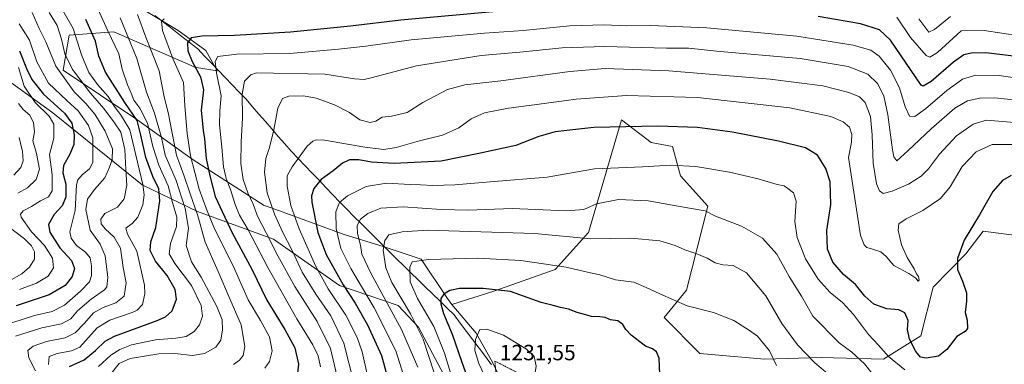
# Model space of a CAD drawing. Units: metres. Extents: x 583374 to 586807, y 4745131 to 4747486.
# Drawn here: x 585945 to 586392, y 4746985 to 4747142 of the extents above; entities that cross this region are included whole.
import ezdxf
from ezdxf.enums import TextEntityAlignment as Align

# ---------------------------------------------------------------- set-up
doc = ezdxf.new("R2010")
doc.units = ezdxf.units.M
doc.header["$MEASUREMENT"] = 0
doc.linetypes.add('TRAZOS', pattern=[0.75, 0.5, -0.25])
for name, color, linetype, lineweight in [('Alambrada', 19, 'TRAZOS', 0), ('Arbolado forestal CxS', 92, 'Continuous', 0), ('Curva de nivel maestra', 36, 'Continuous', 30), ('Curva de nivel normal', 36, 'Continuous', 0), ('Entidad de ámbito territorial', 19, 'Continuous', 0), ('Entidad de ámbito territorial CxS', 92, 'Continuous', 0), ('Matorral CxS', 135, 'Continuous', 0), ('Rótulo de punto de cota en terreno', 19, 'Continuous', 0)]:
    doc.layers.add(name, color=color, linetype=linetype, lineweight=lineweight)
doc.styles.add('Arial', font='txt', dxfattribs={"height": 0.2})

# ---------------------------------------------------------------- blocks, each defined once
blk = doc.blocks.new('*U174')
at = {"layer": 'Curva de nivel normal', "color": 36, "linetype": 'Continuous', "lineweight": 0}
for points in [[(586367.19, 4747143.05, 1165), (586359.88, 4747137.11, 1165), (586357.39, 4747135.89, 1165), (586352.89, 4747142, 1165)], [(585998.52, 4747143.95, 1165), (586002.28, 4747133.61, 1165), (586008.32, 4747118.27, 1165), (586010.46, 4747107.27, 1165), (586012.56, 4747098.61, 1165), (586014.14, 4747090.07, 1165), (586015.11, 4747085.47, 1165), (586016.15, 4747079.99, 1165), (586019.55, 4747070.94, 1165), (586022.37, 4747062.48, 1165), (586025.89, 4747052.45, 1165), (586029.2, 4747040.57, 1165), (586035, 4747027.23, 1165), (586040.4, 4747014.77, 1165), (586045.44, 4747003.06, 1165), (586047.1, 4746993.27, 1165), (586046.44, 4746989.18, 1165), (586044.66, 4746986.96, 1165), (586041.94, 4746985.03, 1165)]]:
    blk.add_polyline3d(points, dxfattribs=at)
blk = doc.blocks.new('*U182')
at = {"layer": 'Curva de nivel normal', "color": 36, "linetype": 'Continuous', "lineweight": 0}
blk.add_polyline3d([(586081.47, 4746983.94, 1180), (586080.47, 4746988.9, 1180), (586077.97, 4746993.92, 1180), (586070.68, 4747005.77, 1180), (586057.57, 4747029.04, 1180), (586048.65, 4747046.12, 1180), (586044.8, 4747052.89, 1180), (586042.71, 4747057.65, 1180), (586040.61, 4747064.45, 1180), (586038.64, 4747069.43, 1180), (586037.47, 4747074.69, 1180), (586036.75, 4747083.75, 1180), (586035.63, 4747093.89, 1180), (586035.85, 4747100.19, 1180), (586036.36, 4747106.93, 1180), (586034.37, 4747117.39, 1180), (586033.71, 4747122.61, 1180), (586034.94, 4747124.81, 1180), (586043.54, 4747125.86, 1180), (586067.63, 4747126.25, 1180), (586089.63, 4747128.23, 1180), (586102.09, 4747129.48, 1180), (586122.66, 4747132.35, 1180), (586155.88, 4747135.45, 1180), (586173.32, 4747136.68, 1180), (586194.55, 4747138.7, 1180), (586210.12, 4747139.2, 1180), (586220.22, 4747138.68, 1180), (586231.14, 4747138.87, 1180), (586256.66, 4747137.82, 1180), (586297.55, 4747134.02, 1180), (586323.12, 4747129.94, 1180), (586330.99, 4747127.69, 1180), (586334.9, 4747124.94, 1180), (586340, 4747118.62, 1180), (586344.12, 4747110.57, 1180), (586346.6, 4747101.96, 1180), (586348.64, 4747097.75, 1180), (586351.02, 4747097.61, 1180), (586355.85, 4747101.06, 1180), (586365.51, 4747109.41, 1180), (586372.59, 4747114.48, 1180), (586378.66, 4747116.42, 1180), (586389.34, 4747116.14, 1180), (586410.77, 4747112.96, 1180)], dxfattribs=at)
blk = doc.blocks.new('*U186')
at = {"layer": 'Curva de nivel normal', "color": 36, "linetype": 'Continuous', "lineweight": 0}
for points in [[(586398.5, 4747134.2, 1170), (586382.46, 4747136.65, 1170), (586372.08, 4747136.55, 1170), (586361.32, 4747126.69, 1170), (586357.81, 4747124.56, 1170), (586356.13, 4747125.33, 1170), (586349.1, 4747133.42, 1170), (586342.86, 4747142.75, 1170)], [(586010.61, 4747141.93, 1170), (586009.41, 4747140.78, 1170), (586009.82, 4747136.6, 1170), (586014.52, 4747123.94, 1170), (586019.38, 4747113, 1170), (586020.01, 4747102.38, 1170), (586020.99, 4747089.95, 1170), (586022.48, 4747079.7, 1170), (586026.49, 4747064.61, 1170), (586029.77, 4747055.61, 1170), (586033.35, 4747046.64, 1170), (586041.85, 4747029.76, 1170), (586048.63, 4747014.42, 1170), (586054.26, 4747005.04, 1170), (586058.35, 4746997.57, 1170), (586059.53, 4746991.18, 1170), (586058.38, 4746986.35, 1170), (586056.25, 4746983.34, 1170)]]:
    blk.add_polyline3d(points, dxfattribs=at)
blk = doc.blocks.new('*U190')
at = {"layer": 'Curva de nivel normal', "color": 36, "linetype": 'Continuous', "lineweight": 0}
blk.add_polyline3d([(585941.46, 4747003.98, 1130), (585951.8, 4747007.24, 1130), (585959.8, 4747009.16, 1130), (585965.32, 4747011.95, 1130), (585972.64, 4747018.27, 1130), (585976.67, 4747022.61, 1130), (585977.65, 4747025.48, 1130), (585977.63, 4747029.89, 1130), (585976.94, 4747033.41, 1130), (585974.84, 4747035.99, 1130), (585970.83, 4747039.02, 1130), (585968.37, 4747042.33, 1130), (585967.83, 4747045.18, 1130), (585968.66, 4747048.84, 1130), (585970.13, 4747054.92, 1130), (585970.83, 4747066.61, 1130), (585971.34, 4747068.92, 1130), (585973.36, 4747071.11, 1130), (585976.65, 4747073.78, 1130), (585978.28, 4747076.75, 1130), (585978.18, 4747087.94, 1130), (585976.3, 4747093.56, 1130), (585971.52, 4747100.24, 1130), (585966.49, 4747104.8, 1130), (585958.07, 4747112.79, 1130), (585952.8, 4747122.42, 1130), (585949.45, 4747132.22, 1130), (585944.79, 4747139.64, 1130)], dxfattribs=at)
blk = doc.blocks.new('*U191')
at = {"layer": 'Curva de nivel normal', "color": 36, "linetype": 'Continuous', "lineweight": 0}
blk.add_polyline3d([(586105.26, 4746969.19, 1195), (586100.29, 4746990.79, 1195), (586098.04, 4746997.26, 1195), (586092.96, 4747007.43, 1195), (586084.93, 4747019.42, 1195), (586079.33, 4747029.52, 1195), (586071.83, 4747046.61, 1195), (586068.08, 4747057.27, 1195), (586066.31, 4747065.94, 1195), (586066.37, 4747070.61, 1195), (586068.59, 4747074.77, 1195), (586075.45, 4747084.11, 1195), (586078.02, 4747086.46, 1195), (586079.63, 4747086.94, 1195), (586083.3, 4747086.87, 1195), (586101.57, 4747083.73, 1195), (586110.19, 4747082.65, 1195), (586115.78, 4747083.52, 1195), (586126.3, 4747086.6, 1195), (586136.79, 4747089.17, 1195), (586144.2, 4747092.53, 1195), (586149.74, 4747096.54, 1195), (586155.85, 4747099.2, 1195), (586166.72, 4747101.45, 1195), (586178.41, 4747102.83, 1195), (586197.4, 4747105.44, 1195), (586220.32, 4747107.12, 1195), (586252.4, 4747106.21, 1195), (586294.4, 4747101.61, 1195), (586312.91, 4747097.67, 1195), (586318.54, 4747095.2, 1195), (586321.4, 4747092.69, 1195), (586322.51, 4747089.4, 1195), (586322.26, 4747085.93, 1195), (586320.92, 4747078.94, 1195), (586326.34, 4747043.54, 1195), (586327.98, 4747039.41, 1195), (586329.27, 4747038.14, 1195), (586331.84, 4747037.4, 1195), (586335.65, 4747036.23, 1195), (586338.03, 4747033.98, 1195), (586341.55, 4747029.96, 1195), (586348.33, 4747026.29, 1195), (586351.49, 4747024.23, 1195), (586352.48, 4747022.91, 1195), (586353.02, 4747023.26, 1195), (586352.64, 4747024.98, 1195), (586351.78, 4747026.24, 1195), (586350.69, 4747028.49, 1195), (586347.53, 4747033.59, 1195), (586345, 4747039.4, 1195), (586343.51, 4747045.94, 1195), (586343.81, 4747048.94, 1195), (586347.08, 4747051.18, 1195), (586354.62, 4747054.9, 1195), (586362.6, 4747060.42, 1195), (586367, 4747065.72, 1195), (586372.47, 4747074.97, 1195), (586378.8, 4747081.61, 1195), (586386.14, 4747084.87, 1195), (586395.65, 4747084.96, 1195)], dxfattribs=at)
blk = doc.blocks.new('*U192')
at = {"layer": 'Curva de nivel normal', "color": 36, "linetype": 'Continuous', "lineweight": 0}
blk.add_polyline3d([(585952.15, 4746982.15, 1140), (585949.14, 4746988.1, 1140), (585948.78, 4746991.42, 1140), (585951.13, 4746993.41, 1140), (585957.2, 4746995.48, 1140), (585965.63, 4746997.06, 1140), (585970.17, 4746999.38, 1140), (585974.38, 4747003.73, 1140), (585978.47, 4747008.44, 1140), (585982.91, 4747010.95, 1140), (585988.64, 4747013, 1140), (585992.4, 4747016.09, 1140), (585993.31, 4747022.12, 1140), (585992.01, 4747029.04, 1140), (585990.76, 4747037.8, 1140), (585987.93, 4747042.85, 1140), (585983.79, 4747046.58, 1140), (585982.04, 4747048.94, 1140), (585981.77, 4747051.03, 1140), (585983.65, 4747053.54, 1140), (585989.47, 4747056.47, 1140), (585992.42, 4747060.22, 1140), (585993.66, 4747066.49, 1140), (585993.15, 4747073.55, 1140), (585992.76, 4747082.69, 1140), (585990.93, 4747090.44, 1140), (585988, 4747094.76, 1140), (585983.18, 4747101.22, 1140), (585977.12, 4747108.26, 1140), (585968.98, 4747118.87, 1140), (585965.44, 4747125.98, 1140), (585963.97, 4747132.71, 1140), (585961.98, 4747138.85, 1140), (585958.4, 4747144.88, 1140)], dxfattribs=at)
blk = doc.blocks.new('*U195')
at = {"layer": 'Curva de nivel normal', "color": 36, "linetype": 'Continuous', "lineweight": 0}
blk.add_polyline3d([(585958.08, 4746985.06, 1145), (585958.42, 4746988.63, 1145), (585962.08, 4746989.95, 1145), (585968.48, 4746991.3, 1145), (585972.31, 4746992.94, 1145), (585980.25, 4747001.73, 1145), (585985.86, 4747005.09, 1145), (585996.07, 4747008.64, 1145), (585998.34, 4747009.72, 1145), (586000.74, 4747012.27, 1145), (586001.83, 4747017.08, 1145), (586001.7, 4747021, 1145), (585998.22, 4747036.53, 1145), (585993.9, 4747044.26, 1145), (585993.14, 4747046.94, 1145), (585996.11, 4747049, 1145), (585998.61, 4747051.98, 1145), (586000.91, 4747057.44, 1145), (586001.56, 4747062.03, 1145), (586000.86, 4747066.74, 1145), (585998.42, 4747076.84, 1145), (585995.06, 4747091.6, 1145), (585990.74, 4747098.54, 1145), (585987.89, 4747102.36, 1145), (585985.18, 4747106.65, 1145), (585980.3, 4747112.11, 1145), (585976.47, 4747117.54, 1145), (585973.1, 4747125.62, 1145), (585969.32, 4747137.58, 1145), (585961.77, 4747150.88, 1145)], dxfattribs=at)
blk = doc.blocks.new('*U199')
at = {"layer": 'Curva de nivel normal', "color": 36, "linetype": 'Continuous', "lineweight": 0}
blk.add_polyline3d([(585990.62, 4747142.45, 1160), (585998.11, 4747123.94, 1160), (586002.6, 4747108.61, 1160), (586006.12, 4747099.18, 1160), (586009.29, 4747088.12, 1160), (586011.07, 4747080.04, 1160), (586016, 4747068.54, 1160), (586020.05, 4747055.77, 1160), (586021.54, 4747046.91, 1160), (586020.53, 4747039, 1160), (586022.93, 4747031.6, 1160), (586027.3, 4747024.66, 1160), (586034.52, 4747011.38, 1160), (586036.93, 4747005.37, 1160), (586037.06, 4747000.83, 1160), (586036.32, 4746996.07, 1160), (586034.04, 4746992.84, 1160), (586028.83, 4746990.02, 1160), (586023.34, 4746989.14, 1160), (586015.44, 4746990.01, 1160), (586008.14, 4746989.8, 1160), (585995.14, 4746987.74, 1160), (585990.14, 4746985.49, 1160), (585986.52, 4746980.89, 1160)], dxfattribs=at)
blk = doc.blocks.new('*U200')
at = {"layer": 'Curva de nivel normal', "color": 36, "linetype": 'Continuous', "lineweight": 0}
blk.add_polyline3d([(586399.91, 4747094.59, 1190), (586383.52, 4747095.99, 1190), (586377.53, 4747094.13, 1190), (586369.89, 4747088.9, 1190), (586362.27, 4747080.54, 1190), (586357.24, 4747073.84, 1190), (586353.85, 4747070.57, 1190), (586348.14, 4747066.93, 1190), (586340.8, 4747063.72, 1190), (586336.64, 4747062.61, 1190), (586334.99, 4747063.84, 1190), (586333.69, 4747066.98, 1190), (586332.12, 4747076.43, 1190), (586331.66, 4747089.28, 1190), (586330.87, 4747097.66, 1190), (586328.55, 4747103.97, 1190), (586325.93, 4747106.58, 1190), (586321.08, 4747108.46, 1190), (586309.35, 4747111.56, 1190), (586285.34, 4747114.62, 1190), (586239.44, 4747118.3, 1190), (586210.5, 4747119.32, 1190), (586194.56, 4747118.03, 1190), (586163.33, 4747113.75, 1190), (586146.92, 4747112.05, 1190), (586139, 4747109.91, 1190), (586127.93, 4747103.91, 1190), (586120.74, 4747099.43, 1190), (586113.73, 4747097.74, 1190), (586109.4, 4747097.23, 1190), (586106.6, 4747095.46, 1190), (586103.92, 4747094.85, 1190), (586099.35, 4747096.1, 1190), (586094.58, 4747099.37, 1190), (586087.88, 4747102.86, 1190), (586079.47, 4747105.86, 1190), (586073.7, 4747106.93, 1190), (586067.04, 4747106.83, 1190), (586064.29, 4747105.74, 1190), (586062.15, 4747101.45, 1190), (586060.28, 4747091.52, 1190), (586058.34, 4747083.58, 1190), (586056.66, 4747078.61, 1190), (586056.02, 4747072.27, 1190), (586057.3, 4747062.94, 1190), (586060.56, 4747053.27, 1190), (586064.31, 4747044.97, 1190), (586068.58, 4747036.73, 1190), (586073.12, 4747026.97, 1190), (586079.32, 4747016.99, 1190), (586086.18, 4747007.15, 1190), (586092.02, 4746994.66, 1190), (586096.71, 4746976.27, 1190)], dxfattribs=at)
blk = doc.blocks.new('*U201')
at = {"layer": 'Curva de nivel normal', "color": 36, "linetype": 'Continuous', "lineweight": 0}
blk.add_polyline3d([(585944.94, 4747019, 1120), (585952.73, 4747021.91, 1120), (585958.01, 4747025.18, 1120), (585960.37, 4747028.97, 1120), (585959.93, 4747033.34, 1120), (585956.24, 4747039.06, 1120), (585950.44, 4747045.3, 1120), (585945.74, 4747051.93, 1120), (585945.46, 4747053.3, 1120), (585946.67, 4747054.85, 1120), (585950.43, 4747056.72, 1120), (585954.49, 4747059.38, 1120), (585958.16, 4747061.07, 1120), (585959.77, 4747063.89, 1120), (585959.7, 4747071.07, 1120), (585958.62, 4747080.34, 1120), (585960.48, 4747087.73, 1120), (585960.58, 4747094.06, 1120), (585958.44, 4747097.79, 1120), (585952.08, 4747104.01, 1120), (585947.1, 4747111.44, 1120), (585944.47, 4747119.91, 1120)], dxfattribs=at)
blk = doc.blocks.new('*U205')
at = {"layer": 'Curva de nivel normal', "color": 36, "linetype": 'Continuous', "lineweight": 0}
blk.add_polyline3d([(585943.18, 4746997.82, 1135), (585955.12, 4747001.74, 1135), (585963.97, 4747003.55, 1135), (585968.2, 4747005.79, 1135), (585971.32, 4747009.4, 1135), (585977.53, 4747014.62, 1135), (585983.51, 4747018.97, 1135), (585984.54, 4747020.35, 1135), (585985.08, 4747024.47, 1135), (585983.74, 4747034.39, 1135), (585981.6, 4747039.61, 1135), (585976.96, 4747045.98, 1135), (585975, 4747055.42, 1135), (585975.74, 4747060.07, 1135), (585978.95, 4747064.44, 1135), (585983.68, 4747069.77, 1135), (585985.73, 4747074.54, 1135), (585987.01, 4747077.94, 1135), (585987.09, 4747082.95, 1135), (585983.87, 4747090.9, 1135), (585979.13, 4747098.66, 1135), (585975.04, 4747103.51, 1135), (585969.69, 4747108.82, 1135), (585961.37, 4747120.46, 1135), (585956.86, 4747131.56, 1135), (585953.89, 4747137.61, 1135), (585950.7, 4747144.81, 1135)], dxfattribs=at)
blk = doc.blocks.new('*U207')
at = {"layer": 'Curva de nivel normal', "color": 36, "linetype": 'Continuous', "lineweight": 0}
blk.add_polyline3d([(585978.91, 4747149.74, 1155), (585985.04, 4747136.48, 1155), (585989.94, 4747126.08, 1155), (585991.53, 4747119.05, 1155), (585993.92, 4747111.92, 1155), (585995.62, 4747108.14, 1155), (585996.86, 4747105, 1155), (585999.58, 4747101.38, 1155), (586003, 4747094.65, 1155), (586005.43, 4747083.94, 1155), (586008.19, 4747075.5, 1155), (586012.37, 4747066.17, 1155), (586014.39, 4747058.5, 1155), (586016.24, 4747051.89, 1155), (586016.12, 4747047.61, 1155), (586013.45, 4747039.94, 1155), (586012.86, 4747035.19, 1155), (586015.42, 4747030.87, 1155), (586022.96, 4747020.87, 1155), (586027.28, 4747011.86, 1155), (586027.99, 4747006.94, 1155), (586026.57, 4747003.08, 1155), (586024.17, 4746999.94, 1155), (586020.47, 4746997.75, 1155), (586015.85, 4746996.93, 1155), (586006.64, 4746996.25, 1155), (585995.7, 4746993.94, 1155), (585990.44, 4746991.89, 1155), (585986.36, 4746989.25, 1155), (585980.77, 4746984.06, 1155)], dxfattribs=at)
blk = doc.blocks.new('*U212')
at = {"layer": 'Curva de nivel normal', "color": 36, "linetype": 'Continuous', "lineweight": 0}
blk.add_polyline3d([(586088.98, 4746979.39, 1185), (586085.99, 4746992.22, 1185), (586079.89, 4747004.6, 1185), (586069.88, 4747020.36, 1185), (586062.08, 4747034.32, 1185), (586056.84, 4747044.78, 1185), (586052.88, 4747052.36, 1185), (586050.95, 4747057.74, 1185), (586048.56, 4747063, 1185), (586046.43, 4747069.04, 1185), (586045.36, 4747076.2, 1185), (586045.43, 4747085.9, 1185), (586046.11, 4747097.07, 1185), (586045.87, 4747107.72, 1185), (586047.05, 4747113.66, 1185), (586049.89, 4747116.58, 1185), (586052.47, 4747117.4, 1185), (586083.47, 4747116.87, 1185), (586096.96, 4747114.69, 1185), (586101.25, 4747114.34, 1185), (586104.41, 4747115.08, 1185), (586124.96, 4747120.59, 1185), (586154.4, 4747125.26, 1185), (586171.84, 4747126.86, 1185), (586191.06, 4747128.82, 1185), (586210.38, 4747129.4, 1185), (586238.42, 4747128.68, 1185), (586248.51, 4747128.62, 1185), (586261.02, 4747127.3, 1185), (586298.94, 4747123.92, 1185), (586320.8, 4747120.25, 1185), (586329.76, 4747116.8, 1185), (586334.12, 4747112.6, 1185), (586336.92, 4747106.94, 1185), (586338.81, 4747098.35, 1185), (586340.83, 4747082.46, 1185), (586341.44, 4747079.28, 1185), (586342.89, 4747077.49, 1185), (586347.83, 4747082, 1185), (586358.48, 4747092.02, 1185), (586369.17, 4747101.33, 1185), (586374.94, 4747104.76, 1185), (586380.5, 4747105.92, 1185), (586387.19, 4747106.02, 1185), (586399.01, 4747104.82, 1185)], dxfattribs=at)
blk = doc.blocks.new('*U220')
at = {"layer": 'Curva de nivel maestra', "color": 36, "linetype": 'Continuous', "lineweight": 30}
blk.add_polyline3d([(585944.96, 4747127.35, 1125), (585948.19, 4747119.4, 1125), (585950.58, 4747114.33, 1125), (585955.87, 4747107.74, 1125), (585965.3, 4747099.04, 1125), (585968.68, 4747094.56, 1125), (585969.75, 4747089.32, 1125), (585969.52, 4747084.94, 1125), (585967.82, 4747080.56, 1125), (585964.87, 4747075.37, 1125), (585964.59, 4747072.06, 1125), (585966.02, 4747066.83, 1125), (585965.96, 4747061.04, 1125), (585964.3, 4747056.98, 1125), (585960.7, 4747053.17, 1125), (585958.06, 4747048.63, 1125), (585958.66, 4747045.13, 1125), (585963.26, 4747038.06, 1125), (585968.48, 4747032.28, 1125), (585969.9, 4747028.6, 1125), (585968.8, 4747024.9, 1125), (585965.6, 4747020.94, 1125), (585958.39, 4747016.71, 1125), (585943.46, 4747011.65, 1125)], dxfattribs=at)
blk = doc.blocks.new('*U222')
at = {"layer": 'Curva de nivel maestra', "color": 36, "linetype": 'Continuous', "lineweight": 30}
blk.add_polyline3d([(586394.72, 4747070.75, 1200), (586390.71, 4747068.61, 1200), (586386.35, 4747063.61, 1200), (586380.39, 4747052.94, 1200), (586373.43, 4747041.51, 1200), (586370.32, 4747033.13, 1200), (586370.34, 4747028.09, 1200), (586372.62, 4747022.84, 1200), (586374.45, 4747017.61, 1200), (586374.47, 4747013.77, 1200), (586373.87, 4747008.66, 1200), (586374.68, 4747005.15, 1200), (586374.84, 4747001.3, 1200), (586373.85, 4747000.06, 1200), (586370.01, 4746997.8, 1200), (586365.51, 4746991.87, 1200), (586361.69, 4746988.78, 1200), (586356.09, 4746987.83, 1200), (586353.56, 4746988.36, 1200), (586351.45, 4746991, 1200), (586348.56, 4746996.49, 1200), (586347.75, 4747000.94, 1200), (586347.94, 4747004.94, 1200), (586346.46, 4747008.46, 1200), (586343.8, 4747009.82, 1200), (586338.36, 4747010.28, 1200), (586332.36, 4747012.42, 1200), (586328.36, 4747016.05, 1200), (586324.14, 4747021.32, 1200), (586318.6, 4747025.92, 1200), (586313.76, 4747031.55, 1200), (586311.38, 4747037.4, 1200), (586311.09, 4747045.78, 1200), (586312.94, 4747057.7, 1200), (586312.62, 4747067.91, 1200), (586310.69, 4747074.06, 1200), (586306.8, 4747080.12, 1200), (586301.38, 4747083.41, 1200), (586289.21, 4747086.42, 1200), (586268.3, 4747090.42, 1200), (586252.46, 4747092.59, 1200), (586234.47, 4747093.26, 1200), (586205.49, 4747092.61, 1200), (586193.21, 4747091.31, 1200), (586187.86, 4747090.6, 1200), (586180.52, 4747088.48, 1200), (586170, 4747084.45, 1200), (586153.22, 4747080.79, 1200), (586136.2, 4747077.36, 1200), (586114.87, 4747076.31, 1200), (586104.66, 4747076.87, 1200), (586098.8, 4747077.9, 1200), (586094.66, 4747077.9, 1200), (586091.41, 4747076.46, 1200), (586087.19, 4747072.94, 1200), (586081.72, 4747068.94, 1200), (586078.5, 4747064.96, 1200), (586077.45, 4747061.65, 1200), (586077.53, 4747058.7, 1200), (586080.22, 4747044.99, 1200), (586084, 4747034.99, 1200), (586091.76, 4747021.2, 1200), (586097.19, 4747012.84, 1200), (586102.8, 4747002.98, 1200), (586109.13, 4746989.11, 1200), (586112.44, 4746976.91, 1200)], dxfattribs=at)
blk = doc.blocks.new('*U227')
at = {"layer": 'Curva de nivel maestra', "color": 36, "linetype": 'Continuous', "lineweight": 30}
blk.add_polyline3d([(585967.6, 4746984.15, 1150), (585974.29, 4746987.15, 1150), (585979.45, 4746991.4, 1150), (585983.83, 4746995.55, 1150), (585988.09, 4746997.95, 1150), (586007.37, 4747005, 1150), (586011.15, 4747006.64, 1150), (586014.21, 4747009.46, 1150), (586016.19, 4747014.69, 1150), (586015.55, 4747019.09, 1150), (586011.96, 4747025.38, 1150), (586006.64, 4747031.95, 1150), (586004.22, 4747036.79, 1150), (586004.54, 4747040.78, 1150), (586006.74, 4747047.2, 1150), (586008.61, 4747059.29, 1150), (586008.07, 4747064.73, 1150), (586005.38, 4747070.4, 1150), (586002.23, 4747079.04, 1150), (585999.95, 4747089.09, 1150), (585998.29, 4747095.76, 1150), (585992.7, 4747103.97, 1150), (585984.02, 4747117.68, 1150), (585980.86, 4747125.04, 1150), (585979.37, 4747131.79, 1150), (585975.07, 4747141.57, 1150)], dxfattribs=at)
blk = doc.blocks.new('*U228')
at = {"layer": 'Curva de nivel maestra', "color": 36, "linetype": 'Continuous', "lineweight": 30}
for points in [[(586398.39, 4747124.67, 1175), (586383.25, 4747126.51, 1175), (586376.58, 4747126.38, 1175), (586373.25, 4747125.58, 1175), (586368.6, 4747122.29, 1175), (586358.39, 4747113.52, 1175), (586354.85, 4747111.31, 1175), (586353.83, 4747111.75, 1175), (586339.99, 4747132.2, 1175), (586334.96, 4747136.99, 1175), (586326.32, 4747139.6, 1175), (586307.13, 4747143.01, 1175)], [(586162.96, 4747145.45, 1175), (586117.86, 4747141.32, 1175), (586095.08, 4747138.55, 1175), (586067.83, 4747135.84, 1175), (586042.45, 4747134.43, 1175), (586027.67, 4747134.11, 1175), (586022.74, 4747133.26, 1175), (586021.12, 4747131.02, 1175), (586021.31, 4747127.45, 1175), (586023.27, 4747122.57, 1175), (586026.98, 4747115.66, 1175), (586028.39, 4747109.65, 1175), (586027.33, 4747100.45, 1175), (586028.24, 4747091.27, 1175), (586028.79, 4747087.41, 1175), (586029.56, 4747078.48, 1175), (586031.24, 4747070.74, 1175), (586033.71, 4747061.32, 1175), (586041.18, 4747045.13, 1175), (586050.49, 4747027.95, 1175), (586057.16, 4747014.22, 1175), (586065.36, 4747000.94, 1175), (586069.75, 4746992.6, 1175), (586071.42, 4746985.19, 1175), (586070.98, 4746981.17, 1175)]]:
    blk.add_polyline3d(points, dxfattribs=at)

msp = doc.modelspace()

# ---------------------------------------------------------------- linework, layer by layer
at = {"layer": 'Alambrada', "color": 19, "linetype": 'TRAZOS', "lineweight": 0}
msp.add_polyline3d([(586601.4, 4747267.69, 1123.04), (586597.28, 4747250.83, 1119.7), (586596.73, 4747249.34, 1119.56), (586588.96, 4747227.92, 1125.54), (586580.32, 4747200.91, 1130.6), (586572.12, 4747177.56, 1137.71), (586563.99, 4747151.13, 1148), (586551.01, 4747113.88, 1165.72), (586541.55, 4747085.96, 1181.18), (586528.85, 4747051.35, 1197.22), (586516.58, 4747011.52, 1211.85), (586503.44, 4746959.68, 1218.08), (586496.39, 4746937.21, 1215.63), (586477.24, 4746874.89, 1218.6), (586389.23, 4746868.19, 1221.79), (586316.33, 4746905.66, 1221.76), (586259.53, 4746935.43, 1221.39), (586160.56, 4746986.6, 1231.3), (586163.01, 4746957.78, 1228.05), (586165.37, 4746924.99, 1222.99), (586166.73, 4746915.33, 1223.49), (586133.63, 4746905.09, 1224.43), (586147.82, 4746864.84, 1223.42), (586146.49, 4746843.15, 1224.18)], dxfattribs=at)
at = {"layer": 'Arbolado forestal CxS', "color": 92, "linetype": 'Continuous', "lineweight": 0}
for points in [[(586140.99, 4747012.2, 1227.16), (586139.14, 4747014.95, 1226.47), (586127.08, 4747032.88, 1221.46), (586110.35, 4747038.45, 1216.22), (586091.75, 4747044.25, 1207.35), (586059.52, 4747055.97, 1190.64), (586055.99, 4747057.26, 1188.88), (586023.23, 4747078.16, 1171.45), (585998.14, 4747096.27, 1151.22), (585964.69, 4747118.57, 1136.91), (585967.48, 4747134.59, 1143.94), (585987.69, 4747135.98, 1156.97), (586022.76, 4747120.72, 1174.36), (586024.34, 4747120.03, 1175.13), (586034.55, 4747118.39, 1180.97), (586029.51, 4747127.62, 1179.4), (586016.96, 4747136.68, 1174.22), (585999.54, 4747147.13, 1166.79), (585955.89, 4747175.7, 1149.61), (585878.7, 4747212.9, 1127.74)], [(586404.12, 4747042.68, 1204.9), (586381.99, 4747045.51, 1201.7), (586374.11, 4747035.23, 1200.94), (586359.41, 4747020.17, 1195.84), (586353.72, 4746998.02, 1197.86), (586336.88, 4746987.39, 1206.2), (586308.51, 4746988.28, 1214.28), (586282.81, 4746987.39, 1220.9), (586253.56, 4746990.05, 1223.13), (586237.28, 4747006.36, 1222.41), (586247.49, 4747018.84, 1219.33), (586257.14, 4747056.86, 1209.82), (586244.7, 4747070.68, 1206.8), (586241.15, 4747083.97, 1203.71), (586231.4, 4747085.74, 1203.16), (586217.98, 4747096.02, 1200.33), (586203.04, 4747044.98, 1214.93), (586187.97, 4747028.15, 1221.55), (586160.49, 4747018.4, 1226.37), (586140.99, 4747012.2, 1227.16), (586139.14, 4747014.95, 1226.47), (586127.08, 4747032.88, 1221.46), (586110.35, 4747038.45, 1216.22), (586091.75, 4747044.25, 1207.35), (586059.52, 4747055.97, 1190.64), (586055.99, 4747057.26, 1188.88), (586023.23, 4747078.16, 1171.45), (585998.14, 4747096.27, 1151.22), (585964.69, 4747118.57, 1136.91), (585967.48, 4747134.59, 1143.94), (585987.69, 4747135.98, 1156.97), (586022.76, 4747120.72, 1174.36), (586024.34, 4747120.03, 1175.13), (586034.55, 4747118.39, 1180.97), (586029.51, 4747127.62, 1179.4), (586016.96, 4747136.68, 1174.22), (585999.54, 4747147.13, 1166.79)], [(585910.84, 4747134.89, 1100.5), (585960.05, 4747099.3, 1121.73), (586000.62, 4747066.54, 1146.16), (586025.74, 4747054.45, 1167.04), (586060.17, 4747041.93, 1186.64), (586090.07, 4747020.93, 1198.97), (586116.73, 4747011.86, 1213.25), (586125.88, 4747001.92, 1215.62), (586137.23, 4746980.61, 1218.86)], [(585910.84, 4747134.89, 1100.5), (585960.05, 4747099.3, 1121.73), (586000.62, 4747066.54, 1146.16), (586025.74, 4747054.45, 1167.04), (586060.17, 4747041.93, 1186.64), (586090.07, 4747020.93, 1198.97), (586116.73, 4747011.86, 1213.25), (586125.88, 4747001.92, 1215.62), (586137.23, 4746980.61, 1218.86), (586142.21, 4746971.88, 1220.41)], [(586404.12, 4747042.68, 1204.9), (586381.99, 4747045.51, 1201.7), (586374.11, 4747035.23, 1200.94), (586359.41, 4747020.17, 1195.84), (586353.72, 4746998.02, 1197.86), (586336.88, 4746987.39, 1206.2), (586308.51, 4746988.28, 1214.28), (586282.81, 4746987.39, 1220.9), (586253.56, 4746990.05, 1223.13), (586237.28, 4747006.36, 1222.41), (586247.49, 4747018.84, 1219.33), (586257.14, 4747056.86, 1209.82), (586244.7, 4747070.68, 1206.8), (586241.15, 4747083.97, 1203.71), (586231.4, 4747085.74, 1203.16), (586217.98, 4747096.02, 1200.33), (586203.04, 4747044.98, 1214.93), (586187.97, 4747028.15, 1221.55), (586160.49, 4747018.4, 1226.37), (586140.99, 4747012.2, 1227.16)]]:
    msp.add_polyline3d(points, dxfattribs=at)
at = {"layer": 'Curva de nivel maestra', "color": 36, "linetype": 'Continuous', "lineweight": 30}
msp.add_polyline3d([(586235.32, 4746980.53, 1225), (586235.01, 4746987.84, 1225), (586233.83, 4746990.82, 1225), (586232.06, 4746992.13, 1225), (586228.89, 4746993.32, 1225), (586222.36, 4746998.38, 1225), (586219.94, 4747000.93, 1225), (586218.64, 4747003.24, 1225), (586216.38, 4747004.85, 1225), (586212.97, 4747005.37, 1225), (586210.5, 4747006.32, 1225), (586208.08, 4747006.72, 1225), (586204.38, 4747006.83, 1225), (586201.26, 4747007.73, 1225), (586197.8, 4747008.61, 1225), (586194, 4747010.14, 1225), (586190.38, 4747010.85, 1225), (586187.04, 4747011.84, 1225), (586181.62, 4747013.18, 1225), (586167.69, 4747018.16, 1225), (586155.28, 4747019.6, 1225), (586144.49, 4747019.56, 1225), (586140.16, 4747018.68, 1225), (586137.4, 4747016.94, 1225), (586136.1, 4747014.94, 1225), (586135.97, 4747012.64, 1225), (586137.26, 4747008.18, 1225), (586141.16, 4746998.73, 1225), (586145.59, 4746986.13, 1225), (586149.27, 4746975.95, 1225)], dxfattribs=at)
at = {"layer": 'Curva de nivel normal', "color": 36, "linetype": 'Continuous', "lineweight": 0}
for points in [[(585944.13, 4747062.8, 1115), (585948.55, 4747065.22, 1115), (585952.5, 4747068.94, 1115), (585954.03, 4747073.64, 1115), (585952.63, 4747080.75, 1115), (585951.04, 4747086.52, 1115), (585951.7, 4747090.66, 1115), (585951.37, 4747094.79, 1115), (585949.61, 4747098.24, 1115), (585946.68, 4747100.78, 1115), (585944.54, 4747103.52, 1115)], [(585942.4, 4747071.03, 1110), (585945.62, 4747074.41, 1110), (585946.62, 4747077.44, 1110), (585946.26, 4747081.74, 1110), (585944.84, 4747088.02, 1110)], [(586121.25, 4746973.58, 1205), (586115.6, 4746991.16, 1205), (586105.86, 4747010.82, 1205), (586095.2, 4747028.62, 1205), (586090.76, 4747037.75, 1205), (586088.61, 4747046.64, 1205), (586088.4, 4747054.27, 1205), (586090.01, 4747058.62, 1205), (586093.7, 4747061.57, 1205), (586102.14, 4747065.81, 1205), (586111.37, 4747067.3, 1205), (586122.06, 4747066.66, 1205), (586126.81, 4747066.61, 1205), (586132.43, 4747066.23, 1205), (586142.4, 4747066.54, 1205), (586158.36, 4747067.91, 1205), (586184.3, 4747070.08, 1205), (586205.74, 4747073.83, 1205), (586227.55, 4747074.8, 1205), (586240.41, 4747075.52, 1205), (586251.69, 4747074.93, 1205), (586267.03, 4747072.32, 1205), (586279.91, 4747069.35, 1205), (586288.58, 4747066.79, 1205), (586291.76, 4747066.14, 1205), (586293.4, 4747064.85, 1205), (586296.04, 4747062.94, 1205), (586297.26, 4747059.23, 1205), (586296.62, 4747049.87, 1205), (586297.68, 4747042.71, 1205), (586301.5, 4747033.06, 1205), (586307.13, 4747023.72, 1205), (586312.61, 4747017.74, 1205), (586318.15, 4747013.15, 1205), (586323.22, 4747007.71, 1205), (586329.97, 4746998.66, 1205), (586334.51, 4746993.87, 1205), (586339.14, 4746988.66, 1205), (586346.42, 4746982.56, 1205)], [(586125.61, 4746983.77, 1210), (586118.15, 4747000.95, 1210), (586104.26, 4747026.46, 1210), (586100.25, 4747035.06, 1210), (586099.54, 4747039.27, 1210), (586098.18, 4747044.49, 1210), (586098.03, 4747048.13, 1210), (586099.57, 4747050.93, 1210), (586102.94, 4747053.63, 1210), (586108.84, 4747056.02, 1210), (586118.96, 4747056.66, 1210), (586136.21, 4747055.34, 1210), (586148.41, 4747055.12, 1210), (586168.34, 4747055.79, 1210), (586193.01, 4747054.74, 1210), (586200.85, 4747055.38, 1210), (586206.66, 4747058.02, 1210), (586216.69, 4747059.87, 1210), (586230.14, 4747059.26, 1210), (586247.84, 4747056.1, 1210), (586255.95, 4747054.81, 1210), (586260.65, 4747052.38, 1210), (586272.39, 4747047.78, 1210), (586281.95, 4747042.34, 1210), (586288.4, 4747035.13, 1210), (586294.08, 4747025.05, 1210), (586299.62, 4747016.08, 1210), (586304.8, 4747006.93, 1210), (586316.74, 4746994.88, 1210), (586322.51, 4746990.65, 1210), (586328.16, 4746985.39, 1210), (586331.62, 4746980.97, 1210)], [(585940.08, 4747022.89, 1115), (585945.94, 4747026.25, 1115), (585949.44, 4747029.18, 1115), (585951.81, 4747032.8, 1115), (585951.74, 4747036.22, 1115), (585950.45, 4747038.93, 1115), (585947.2, 4747042.01, 1115), (585939.64, 4747047.79, 1115)], [(586135.33, 4746974.24, 1215), (586128.09, 4746996.57, 1215), (586122.21, 4747007.98, 1215), (586113.88, 4747022.26, 1215), (586111.16, 4747028.96, 1215), (586109.89, 4747037, 1215), (586110.62, 4747041.35, 1215), (586112.47, 4747043.94, 1215), (586118.44, 4747045.27, 1215), (586130, 4747045.94, 1215), (586178.47, 4747044.44, 1215), (586204.14, 4747042.01, 1215), (586222.18, 4747042.4, 1215), (586235.34, 4747041.16, 1215), (586242.28, 4747039.1, 1215), (586246.78, 4747037.04, 1215), (586252.21, 4747035.3, 1215), (586256.79, 4747033.33, 1215), (586260.39, 4747031.2, 1215), (586263.96, 4747030.33, 1215), (586268.57, 4747029.98, 1215), (586274.63, 4747026.67, 1215), (586283.4, 4747016.19, 1215), (586290.64, 4747003.7, 1215), (586297.8, 4746993.96, 1215), (586305.69, 4746985.78, 1215), (586311.39, 4746980.94, 1215)], [(586288.28, 4746984.65, 1220), (586285.11, 4746991.23, 1220), (586279.62, 4746997.84, 1220), (586276.04, 4747000.51, 1220), (586268.92, 4747005.05, 1220), (586259.78, 4747008.58, 1220), (586247.83, 4747011.63, 1220), (586235.33, 4747017.13, 1220), (586229.16, 4747019.96, 1220), (586223.56, 4747022.37, 1220), (586215.2, 4747023.51, 1220), (586208.16, 4747025.66, 1220), (586201.14, 4747027.18, 1220), (586192.83, 4747029.26, 1220), (586172.25, 4747032.17, 1220), (586152.87, 4747033.28, 1220), (586130.46, 4747032.73, 1220), (586123, 4747031.69, 1220), (586121.91, 4747029.19, 1220), (586122.15, 4747022.62, 1220), (586125.46, 4747014.92, 1220), (586132.85, 4747002.34, 1220), (586137.64, 4746990.17, 1220), (586145.87, 4746963.42, 1220)], [(586170.3, 4746962.46, 1230), (586171.74, 4746963.47, 1230), (586174.52, 4746967.8, 1230), (586178.1, 4746976.57, 1230), (586179.33, 4746984.27, 1230), (586178.38, 4746988.64, 1230), (586174.92, 4746992.06, 1230), (586164.42, 4746998.27, 1230), (586156.83, 4747001.07, 1230), (586153.76, 4747000.94, 1230), (586151.82, 4746996.38, 1230), (586151.49, 4746991.39, 1230), (586153.35, 4746985.53, 1230), (586157.82, 4746975.73, 1230), (586161.06, 4746970.22, 1230), (586165.5, 4746965.18, 1230), (586168.39, 4746962.78, 1230), (586170.3, 4746962.46, 1230)]]:
    msp.add_polyline3d(points, dxfattribs=at)
at = {"layer": 'Entidad de ámbito territorial', "color": 19, "linetype": 'Continuous', "lineweight": 0}
msp.add_polyline3d([(586006.39, 4747143.42, 1168.48), (586010.27, 4747140.4, 1169.96), (586014.14, 4747137.38, 1171.55), (586018.02, 4747134.37, 1173.12), (586021.89, 4747131.35, 1175.04), (586025.77, 4747128.33, 1176.9), (586028.9, 4747125.06, 1177.81), (586032.03, 4747121.79, 1179.04), (586035.16, 4747118.52, 1180.23), (586038.3, 4747115.24, 1181.19), (586041.43, 4747111.97, 1182.61), (586044.56, 4747108.7, 1184.31), (586047.69, 4747105.43, 1185.77), (586050.62, 4747102.06, 1186.66), (586053.55, 4747098.68, 1187.5), (586056.48, 4747095.31, 1188.38), (586059.4, 4747091.93, 1189.43), (586062.33, 4747088.56, 1190.61), (586065.26, 4747085.18, 1192.06), (586068.19, 4747081.81, 1193.48), (586071.34, 4747078.52, 1194.87), (586074.5, 4747075.23, 1196.45), (586077.66, 4747071.94, 1198.11), (586080.81, 4747068.65, 1199.79), (586083.96, 4747065.36, 1201.4), (586087.12, 4747062.07, 1202.99), (586090.28, 4747058.78, 1204.75), (586093.43, 4747055.49, 1206.55), (586096.64, 4747052.28, 1208.54), (586099.85, 4747049.07, 1210.55), (586103.06, 4747045.87, 1212.11), (586106.27, 4747042.66, 1213.65), (586109.48, 4747039.45, 1214.6), (586112.69, 4747036.24, 1215.89), (586115.95, 4747033.06, 1217.74), (586119.21, 4747029.88, 1218.79), (586122.47, 4747026.7, 1220), (586125.73, 4747023.52, 1221.36), (586129, 4747020.33, 1222.5), (586132.26, 4747017.15, 1223.7), (586135.52, 4747013.97, 1224.74), (586138.78, 4747010.79, 1225.47), (586142.04, 4747007.61, 1226.59), (586144.88, 4747003.82, 1227.36), (586147.72, 4747000.04, 1228.66), (586150.56, 4746996.25, 1229.67), (586153.41, 4746992.46, 1230.36), (586156.25, 4746988.67, 1231.04), (586159.09, 4746984.89, 1231.06)], dxfattribs=at)
msp.add_polyline3d([(586006.39, 4747143.42, 1168.48), (586010.27, 4747140.4, 1169.96), (586014.14, 4747137.38, 1171.55), (586018.02, 4747134.37, 1173.12), (586021.89, 4747131.35, 1175.04), (586025.77, 4747128.33, 1176.9), (586028.9, 4747125.06, 1177.81), (586032.03, 4747121.79, 1179.04), (586035.16, 4747118.52, 1180.23), (586038.3, 4747115.24, 1181.19), (586041.43, 4747111.97, 1182.61), (586044.56, 4747108.7, 1184.31), (586047.69, 4747105.43, 1185.77), (586050.62, 4747102.06, 1186.66), (586053.55, 4747098.68, 1187.5), (586056.48, 4747095.31, 1188.38), (586059.4, 4747091.93, 1189.43), (586062.33, 4747088.56, 1190.61), (586065.26, 4747085.18, 1192.06), (586068.19, 4747081.81, 1193.48), (586071.34, 4747078.52, 1194.87), (586074.5, 4747075.23, 1196.45), (586077.66, 4747071.94, 1198.11), (586080.81, 4747068.65, 1199.79), (586083.96, 4747065.36, 1201.4), (586087.12, 4747062.07, 1202.99), (586090.28, 4747058.78, 1204.75), (586093.43, 4747055.49, 1206.55), (586096.64, 4747052.28, 1208.54), (586099.85, 4747049.07, 1210.55), (586103.06, 4747045.87, 1212.11), (586106.27, 4747042.66, 1213.65), (586109.48, 4747039.45, 1214.6), (586112.69, 4747036.24, 1215.89), (586115.95, 4747033.06, 1217.74), (586119.21, 4747029.88, 1218.79), (586122.47, 4747026.7, 1220), (586125.73, 4747023.52, 1221.36), (586129, 4747020.33, 1222.5), (586132.26, 4747017.15, 1223.7), (586135.52, 4747013.97, 1224.74), (586138.78, 4747010.79, 1225.47), (586142.04, 4747007.61, 1226.59), (586144.88, 4747003.82, 1227.36), (586147.72, 4747000.04, 1228.66), (586150.56, 4746996.25, 1229.67), (586153.41, 4746992.46, 1230.36), (586156.25, 4746988.67, 1231.04), (586159.09, 4746984.89, 1231.06)], dxfattribs=at)
at = {"layer": 'Entidad de ámbito territorial CxS', "color": 92, "linetype": 'Continuous', "lineweight": 0}
for points in [[(586159.09, 4746984.89, 1231.06), (586156.25, 4746988.67, 1231.04), (586153.41, 4746992.46, 1230.36), (586150.56, 4746996.25, 1229.67), (586147.72, 4747000.04, 1228.66), (586144.88, 4747003.82, 1227.36), (586142.04, 4747007.61, 1226.59), (586138.78, 4747010.79, 1225.47), (586135.52, 4747013.97, 1224.74), (586132.26, 4747017.15, 1223.7), (586129, 4747020.33, 1222.5), (586125.73, 4747023.52, 1221.36), (586122.47, 4747026.7, 1220), (586119.21, 4747029.88, 1218.79), (586115.95, 4747033.06, 1217.74), (586112.69, 4747036.24, 1215.89), (586109.48, 4747039.45, 1214.6), (586106.27, 4747042.66, 1213.65), (586103.06, 4747045.87, 1212.11), (586099.85, 4747049.07, 1210.55), (586096.64, 4747052.28, 1208.54), (586093.43, 4747055.49, 1206.55), (586090.28, 4747058.78, 1204.75), (586087.12, 4747062.07, 1202.99), (586083.96, 4747065.36, 1201.4), (586080.81, 4747068.65, 1199.79), (586077.66, 4747071.94, 1198.11), (586074.5, 4747075.23, 1196.45), (586071.34, 4747078.52, 1194.87), (586068.19, 4747081.81, 1193.48), (586065.26, 4747085.18, 1192.06), (586062.33, 4747088.56, 1190.61), (586059.4, 4747091.93, 1189.43), (586056.48, 4747095.31, 1188.38), (586053.55, 4747098.68, 1187.5), (586050.62, 4747102.06, 1186.66), (586047.69, 4747105.43, 1185.77), (586044.56, 4747108.7, 1184.31), (586041.43, 4747111.97, 1182.61), (586038.3, 4747115.24, 1181.19), (586035.16, 4747118.52, 1180.23), (586032.03, 4747121.79, 1179.04), (586028.9, 4747125.06, 1177.81), (586025.77, 4747128.33, 1176.9), (586021.89, 4747131.35, 1175.04), (586018.02, 4747134.37, 1173.12), (586014.14, 4747137.38, 1171.55), (586010.27, 4747140.4, 1169.96), (586006.39, 4747143.42, 1168.48)], [(586006.39, 4747143.42, 1168.48), (586010.27, 4747140.4, 1169.96), (586014.14, 4747137.38, 1171.55), (586018.02, 4747134.37, 1173.12), (586021.89, 4747131.35, 1175.04), (586025.77, 4747128.33, 1176.9), (586028.9, 4747125.06, 1177.81), (586032.03, 4747121.79, 1179.04), (586035.16, 4747118.52, 1180.23), (586038.3, 4747115.24, 1181.19), (586041.43, 4747111.97, 1182.61), (586044.56, 4747108.7, 1184.31), (586047.69, 4747105.43, 1185.77), (586050.62, 4747102.06, 1186.66), (586053.55, 4747098.68, 1187.5), (586056.48, 4747095.31, 1188.38), (586059.4, 4747091.93, 1189.43), (586062.33, 4747088.56, 1190.61), (586065.26, 4747085.18, 1192.06), (586068.19, 4747081.81, 1193.48), (586071.34, 4747078.52, 1194.87), (586074.5, 4747075.23, 1196.45), (586077.66, 4747071.94, 1198.11), (586080.81, 4747068.65, 1199.79), (586083.96, 4747065.36, 1201.4), (586087.12, 4747062.07, 1202.99), (586090.28, 4747058.78, 1204.75), (586093.43, 4747055.49, 1206.55), (586096.64, 4747052.28, 1208.54), (586099.85, 4747049.07, 1210.55), (586103.06, 4747045.87, 1212.11), (586106.27, 4747042.66, 1213.65), (586109.48, 4747039.45, 1214.6), (586112.69, 4747036.24, 1215.89), (586115.95, 4747033.06, 1217.74), (586119.21, 4747029.88, 1218.79), (586122.47, 4747026.7, 1220), (586125.73, 4747023.52, 1221.36), (586129, 4747020.33, 1222.5), (586132.26, 4747017.15, 1223.7), (586135.52, 4747013.97, 1224.74), (586138.78, 4747010.79, 1225.47), (586142.04, 4747007.61, 1226.59), (586144.88, 4747003.82, 1227.36), (586147.72, 4747000.04, 1228.66), (586150.56, 4746996.25, 1229.67), (586153.41, 4746992.46, 1230.36), (586156.25, 4746988.67, 1231.04), (586159.09, 4746984.89, 1231.06)]]:
    msp.add_polyline3d(points, dxfattribs=at)
at = {"layer": 'Matorral CxS', "color": 135, "linetype": 'Continuous', "lineweight": 0}
for points in [[(586140.99, 4747012.2, 1227.16), (586139.14, 4747014.95, 1226.47), (586127.08, 4747032.88, 1221.46), (586110.35, 4747038.45, 1216.22), (586091.75, 4747044.25, 1207.35), (586059.52, 4747055.97, 1190.64), (586055.99, 4747057.26, 1188.88), (586023.23, 4747078.16, 1171.45), (585998.14, 4747096.27, 1151.22), (585964.69, 4747118.57, 1136.91), (585967.48, 4747134.59, 1143.94), (585987.69, 4747135.98, 1156.97), (586022.76, 4747120.72, 1174.36), (586024.34, 4747120.03, 1175.13), (586034.55, 4747118.39, 1180.97), (586029.51, 4747127.62, 1179.4), (586016.96, 4747136.68, 1174.22), (585999.54, 4747147.13, 1166.79), (585955.89, 4747175.7, 1149.61), (585878.7, 4747212.9, 1127.74)], [(585999.54, 4747147.13, 1166.79), (586016.96, 4747136.68, 1174.22), (586029.51, 4747127.62, 1179.4), (586034.55, 4747118.39, 1180.97), (586024.34, 4747120.03, 1175.13), (586022.76, 4747120.72, 1174.36), (585987.69, 4747135.98, 1156.97), (585967.48, 4747134.59, 1143.94), (585964.69, 4747118.57, 1136.91), (585998.14, 4747096.27, 1151.22), (586023.23, 4747078.16, 1171.45), (586055.99, 4747057.26, 1188.88), (586059.52, 4747055.97, 1190.64), (586091.75, 4747044.25, 1207.35), (586110.35, 4747038.45, 1216.22), (586127.08, 4747032.88, 1221.46), (586139.14, 4747014.95, 1226.47), (586140.99, 4747012.2, 1227.16), (586152.04, 4746999.25, 1230.56), (586159.67, 4746985.79, 1231.43), (586161.88, 4746980.98, 1231.27)], [(586137.23, 4746980.61, 1218.86), (586125.88, 4747001.92, 1215.62), (586116.73, 4747011.86, 1213.25), (586090.07, 4747020.93, 1198.97), (586060.17, 4747041.93, 1186.64), (586025.74, 4747054.45, 1167.04), (586000.62, 4747066.54, 1146.16), (585960.05, 4747099.3, 1121.73), (585910.84, 4747134.89, 1100.5)], [(585910.84, 4747134.89, 1100.5), (585960.05, 4747099.3, 1121.73), (586000.62, 4747066.54, 1146.16), (586025.74, 4747054.45, 1167.04), (586060.17, 4747041.93, 1186.64), (586090.07, 4747020.93, 1198.97), (586116.73, 4747011.86, 1213.25), (586125.88, 4747001.92, 1215.62), (586137.23, 4746980.61, 1218.86), (586142.21, 4746971.88, 1220.41)], [(586161.88, 4746980.98, 1231.27), (586159.67, 4746985.79, 1231.43), (586152.04, 4746999.25, 1230.56), (586140.99, 4747012.2, 1227.16), (586160.49, 4747018.4, 1226.37), (586187.97, 4747028.15, 1221.55), (586203.04, 4747044.98, 1214.93), (586217.98, 4747096.02, 1200.33), (586231.4, 4747085.74, 1203.16), (586241.15, 4747083.97, 1203.71), (586244.7, 4747070.68, 1206.8), (586257.14, 4747056.86, 1209.82), (586247.49, 4747018.84, 1219.33), (586237.28, 4747006.36, 1222.41), (586253.56, 4746990.05, 1223.13), (586282.81, 4746987.39, 1220.9), (586308.51, 4746988.28, 1214.28), (586336.88, 4746987.39, 1206.2), (586353.72, 4746998.02, 1197.86), (586359.41, 4747020.17, 1195.84), (586374.11, 4747035.23, 1200.94), (586381.99, 4747045.51, 1201.7), (586404.12, 4747042.68, 1204.9)], [(586404.12, 4747042.68, 1204.9), (586381.99, 4747045.51, 1201.7), (586374.11, 4747035.23, 1200.94), (586359.41, 4747020.17, 1195.84), (586353.72, 4746998.02, 1197.86), (586336.88, 4746987.39, 1206.2), (586308.51, 4746988.28, 1214.28), (586282.81, 4746987.39, 1220.9), (586253.56, 4746990.05, 1223.13), (586237.28, 4747006.36, 1222.41), (586247.49, 4747018.84, 1219.33), (586257.14, 4747056.86, 1209.82), (586244.7, 4747070.68, 1206.8), (586241.15, 4747083.97, 1203.71), (586231.4, 4747085.74, 1203.16), (586217.98, 4747096.02, 1200.33), (586203.04, 4747044.98, 1214.93), (586187.97, 4747028.15, 1221.55), (586160.49, 4747018.4, 1226.37), (586140.99, 4747012.2, 1227.16)], [(586140.99, 4747012.2, 1227.16), (586152.04, 4746999.25, 1230.56), (586159.67, 4746985.79, 1231.43), (586161.88, 4746980.98, 1231.27)], [(586140.99, 4747012.2, 1227.16), (586152.04, 4746999.25, 1230.56), (586159.67, 4746985.79, 1231.43), (586161.88, 4746980.98, 1231.27)]]:
    msp.add_polyline3d(points, dxfattribs=at)

# ---------------------------------------------------------------- block references
at = {"layer": 'Curva de nivel maestra', "color": 36, "linetype": 'Continuous', "lineweight": 30}
for name in ['*U228', '*U222', '*U220', '*U227']:
    msp.add_blockref(name, (0, 0), dxfattribs=at)
at = {"layer": 'Curva de nivel normal', "color": 36, "linetype": 'Continuous', "lineweight": 0}
for name in ['*U199', '*U174', '*U186', '*U182', '*U212', '*U200', '*U191', '*U201', '*U190', '*U205', '*U192', '*U195', '*U207']:
    msp.add_blockref(name, (0, 0), dxfattribs=at)

# ---------------------------------------------------------------- texts
at = {"layer": 'Rótulo de punto de cota en terreno', "color": 19, "linetype": 'Continuous', "lineweight": 0, "style": 'Arial'}
msp.add_text('1231,55', height=7, dxfattribs=at).set_placement((586162.76, 4746984.76), align=Align.BOTTOM_LEFT)

doc.saveas('drawing.dxf')
